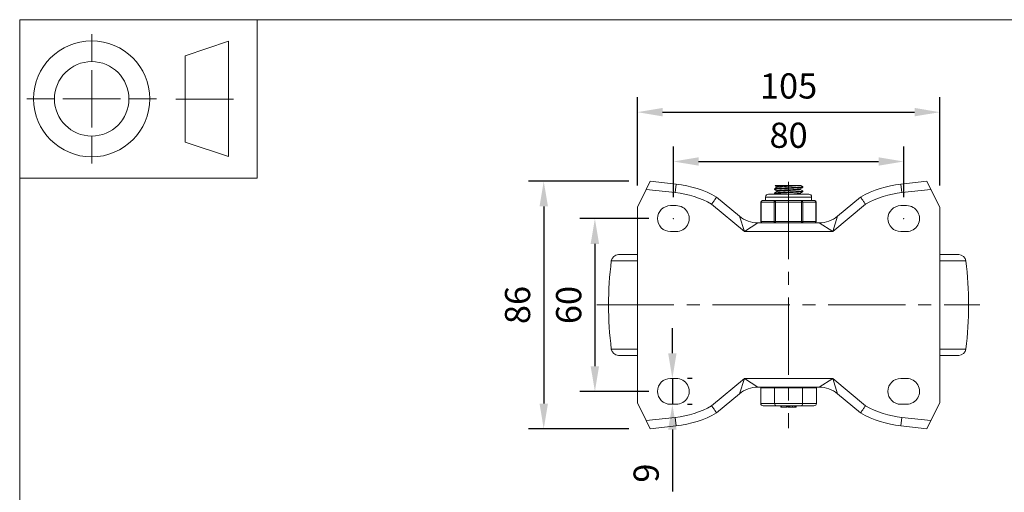
# Model space of a CAD drawing. Units: millimetres. Extents: x 10 to 287, y 10 to 200.
# Drawn here: x 10 to 147, y 134 to 200 of the extents above; entities that cross this region are included whole.
import ezdxf

# ---------------------------------------------------------------- set-up
doc = ezdxf.new("R2010")
doc.units = ezdxf.units.MM
doc.header["$LTSCALE"] = 0.75
doc.linetypes.add('CENTER2', pattern=[28.575, 19.05, -3.175, 3.175, -3.175])
doc.linetypes.add('PHANTOM2', pattern=[31.75, 15.875, -3.175, 3.175, -3.175, 3.175, -3.175])
for name, color, linetype, lineweight in [('FD_Dimensions', 7, 'Continuous', 13), ('Reference', 7, 'PHANTOM2', 13), ('Smart Centers', 7, 'CENTER2', 13), ('TITLEBLOCK', 7, 'Continuous', 18), ('Visible', 7, 'Continuous', 13), ('Visible Narrow', 7, 'Continuous', 13)]:
    doc.layers.add(name, color=color, linetype=linetype, lineweight=lineweight)
doc.styles.get("Standard").update_dxf_attribs({"font": 'Arial.ttf'})
doc.dimstyles.new('Dim-ISO-25', dxfattribs={"dimtxt": 3.5, "dimasz": 3.5, "dimexe": 2.1, "dimexo": 3, "dimgap": 1.4, "dimtad": 1, "dimdec": 4, "dimdsep": 46, "dimtxsty": 'Standard', "dimcen": 0, "dimadec": 4, "dimazin": 2, "dimtp": 0.1, "dimtm": 0.1, "dimtfac": 1, "dimtdec": 4, "dimtmove": 0, "dimatfit": 3, "dimfxl": 1, "dimarcsym": 0})

# ---------------------------------------------------------------- blocks, each defined once
blk = doc.blocks.new('BIL C&W DRAWING SHEET')
at = {"layer": 'TITLEBLOCK', "lineweight": 13}
for p, q in [((-267, 184.17), (-267, 188)), ((-254, 185), (-248, 187)), ((-248, 187), (-248, 171)), ((-254, 183), (-254, 185)), ((-267, 179), (-267, 183)), ((-254, 179), (-254, 183)), ((-254, 183), (-254, 175)), ((-272.17, 179), (-276, 179)), ((-267, 179), (-271, 179)), ((-267, 179), (-263, 179)), ((-267, 179), (-267, 175)), ((-258, 179), (-261.83, 179)), ((-247.3, 178.97), (-255.3, 178.97)), ((-254, 175), (-254, 179)), ((-267, 173.83), (-267, 170)), ((-254, 173), (-254, 175)), ((-248, 171), (-254, 173))]:
    blk.add_line(p, q, dxfattribs=at)
for points in [[(-277, 190), (0, 190), (0, 0), (-277, 0)], [(-277, 190), (-244, 190), (-244, 168), (-277, 168)]]:
    blk.add_lwpolyline(points, close=True, dxfattribs=at)
for radius in [8.06, 5.17]:
    blk.add_circle((-267, 179), radius, dxfattribs=at)
blk = doc.blocks.new('*U6')
at = {"layer": 'Smart Centers', "color": 0, "ltscale": 0.75, "transparency": 16777216}
blk.add_line((-26.63, 0), (26.58, 0), dxfattribs=at)
blk = doc.blocks.new('*U7')
at = {"layer": 'Smart Centers', "color": 0, "ltscale": 0.75, "transparency": 16777216}
blk.add_line((0, 17.1), (0, -17.1), dxfattribs=at)
blk = doc.blocks.new('*D18')
at = {"layer": 'Defpoints', "color": 0, "transparency": 16777216}
for p in [(100.39, 172.36), (89.89, 148.36), (100.39, 148.36)]:
    blk.add_point(p, dxfattribs=at)
at = {"layer": 'FD_Dimensions', "color": 0, "lineweight": -2, "transparency": 16777216}
for p, q in [((97.39, 172.36), (87.79, 172.36)), ((89.89, 168.86), (89.89, 151.86)), ((97.39, 148.36), (87.79, 148.36))]:
    blk.add_line(p, q, dxfattribs=at)
at = {"layer": 'FD_Dimensions', "color": 0, "transparency": 16777216}
for points in [[(89.3, 168.86), (90.47, 168.86), (89.89, 172.36)], [(89.3, 151.86), (90.47, 151.86), (89.89, 148.36)]]:
    blk.add_solid(points, dxfattribs=at)
at = {"layer": 'FD_Dimensions', "color": 0, "transparency": 16777216, "insert": (86.7, 160.36), "char_height": 3.5, "attachment_point": 5, "rotation": 90}
blk.add_mtext('60', dxfattribs=at)
blk = doc.blocks.new('*D19')
at = {"layer": 'Defpoints', "color": 0, "transparency": 16777216}
for p in [(97.59, 177.56), (82.78, 143.16), (97.59, 143.16)]:
    blk.add_point(p, dxfattribs=at)
at = {"layer": 'FD_Dimensions', "color": 0, "lineweight": -2, "transparency": 16777216}
for p, q in [((94.59, 177.56), (80.68, 177.56)), ((82.78, 174.06), (82.78, 146.66)), ((94.59, 143.16), (80.68, 143.16))]:
    blk.add_line(p, q, dxfattribs=at)
at = {"layer": 'FD_Dimensions', "color": 0, "transparency": 16777216}
for points in [[(82.2, 174.06), (83.37, 174.06), (82.78, 177.56)], [(82.2, 146.66), (83.37, 146.66), (82.78, 143.16)]]:
    blk.add_solid(points, dxfattribs=at)
at = {"layer": 'FD_Dimensions', "color": 0, "transparency": 16777216, "insert": (79.6, 160.36), "char_height": 3.5, "attachment_point": 5, "rotation": 90}
blk.add_mtext('86', dxfattribs=at)
blk = doc.blocks.new('*D20')
at = {"layer": 'Defpoints', "color": 0, "transparency": 16777216}
for p in [(132.79, 180.3), (100.79, 172.36), (132.79, 172.36)]:
    blk.add_point(p, dxfattribs=at)
at = {"layer": 'FD_Dimensions', "color": 0, "lineweight": -2, "transparency": 16777216}
for p, q in [((100.79, 175.36), (100.79, 182.4)), ((132.79, 175.36), (132.79, 182.4)), ((104.29, 180.3), (129.29, 180.3))]:
    blk.add_line(p, q, dxfattribs=at)
at = {"layer": 'FD_Dimensions', "color": 0, "transparency": 16777216}
for points in [[(104.29, 180.88), (104.29, 179.72), (100.79, 180.3)], [(129.29, 180.88), (129.29, 179.72), (132.79, 180.3)]]:
    blk.add_solid(points, dxfattribs=at)
at = {"layer": 'FD_Dimensions', "color": 0, "transparency": 16777216, "insert": (116.79, 183.49), "char_height": 3.5, "attachment_point": 5}
blk.add_mtext('80', dxfattribs=at)
blk = doc.blocks.new('*D21')
at = {"layer": 'Defpoints', "color": 0, "transparency": 16777216}
for p in [(137.79, 187.15), (95.79, 173.96), (137.79, 173.96)]:
    blk.add_point(p, dxfattribs=at)
at = {"layer": 'FD_Dimensions', "color": 0, "lineweight": -2, "transparency": 16777216}
for p, q in [((95.79, 176.96), (95.79, 189.25)), ((137.79, 176.96), (137.79, 189.25)), ((99.29, 187.15), (134.29, 187.15))]:
    blk.add_line(p, q, dxfattribs=at)
at = {"layer": 'FD_Dimensions', "color": 0, "transparency": 16777216}
for points in [[(99.29, 187.74), (99.29, 186.57), (95.79, 187.15)], [(134.29, 187.74), (134.29, 186.57), (137.79, 187.15)]]:
    blk.add_solid(points, dxfattribs=at)
at = {"layer": 'FD_Dimensions', "color": 0, "transparency": 16777216, "insert": (116.79, 190.34), "char_height": 3.5, "attachment_point": 5}
blk.add_mtext('105', dxfattribs=at)
blk = doc.blocks.new('*D22')
at = {"layer": 'Defpoints', "color": 0, "transparency": 16777216}
for p in [(100.39, 150.16), (100.39, 146.56), (100.65, 146.56)]:
    blk.add_point(p, dxfattribs=at)
at = {"layer": 'FD_Dimensions', "color": 0, "lineweight": -2, "transparency": 16777216}
for p, q in [((100.65, 153.66), (100.65, 157.16)), ((100.65, 150.16), (100.65, 146.56)), ((103.39, 150.16), (102.75, 150.16)), ((103.39, 146.56), (102.75, 146.56)), ((100.65, 143.06), (100.65, 134.46))]:
    blk.add_line(p, q, dxfattribs=at)
at = {"layer": 'FD_Dimensions', "color": 0, "transparency": 16777216}
for points in [[(100.06, 153.66), (101.23, 153.66), (100.65, 150.16)], [(100.06, 143.06), (101.23, 143.06), (100.65, 146.56)]]:
    blk.add_solid(points, dxfattribs=at)
at = {"layer": 'FD_Dimensions', "color": 0, "transparency": 16777216, "insert": (97.46, 137.01), "char_height": 3.5, "attachment_point": 5, "rotation": 90}
blk.add_mtext('9', dxfattribs=at)

msp = doc.modelspace()

# ---------------------------------------------------------------- linework, layer by layer
at = {"layer": 'Reference'}
for centre in [(100.786165, 172.364934), (132.786165, 172.364934)]:
    msp.add_circle(centre, 0.02, dxfattribs=at)
at = {"layer": 'Visible'}
for p, q in [((97.014246, 176.421096), (95.786165, 173.964934)), ((97.014246, 176.421096), (97.586165, 177.564934)), ((101.186165, 177.164934), (97.586165, 177.564934)), ((114.816165, 176.421397), (114.816165, 176.50847)), ((114.906707, 176.964934), (116.630815, 176.964934)), ((115.157965, 176.710638), (115.157965, 176.824059)), ((118.26747, 176.964934), (116.630815, 176.964934)), ((118.26747, 176.964934), (118.493149, 176.964934)), ((118.414365, 176.405809), (118.414365, 176.519229)), ((118.756165, 176.721397), (118.756165, 176.80847)), ((135.986165, 177.564934), (132.386165, 177.164934)), ((135.986165, 177.564934), (136.558084, 176.421096)), ((136.558084, 176.421096), (137.786165, 173.964934)), ((109.971785, 172.697903), (106.786165, 175.364934)), ((113.586165, 174.864934), (113.586165, 175.364934)), ((119.586165, 175.764934), (113.986165, 175.764934)), ((114.816165, 175.821397), (114.816165, 175.90847)), ((115.157965, 176.110638), (115.157965, 176.224059)), ((118.414365, 175.805809), (118.414365, 175.919229)), ((118.756165, 176.121397), (118.756165, 176.20847)), ((119.986165, 174.864934), (119.986165, 175.364934)), ((126.786165, 175.364934), (123.600545, 172.697903)), ((95.786165, 173.964934), (95.786165, 146.764934)), ((100.386165, 174.164934), (101.186165, 174.164934)), ((112.948859, 171.964934), (112.948859, 174.664934)), ((113.77645, 174.864934), (113.148859, 174.864934)), ((114.339921, 174.864934), (113.77645, 174.864934)), ((114.967512, 174.864934), (114.339921, 174.864934)), ((116.222694, 174.864934), (114.967512, 174.864934)), ((117.349637, 174.864934), (116.222694, 174.864934)), ((118.604819, 174.864934), (117.349637, 174.864934)), ((119.23241, 174.864934), (118.604819, 174.864934)), ((119.795881, 174.864934), (119.23241, 174.864934)), ((120.423472, 174.864934), (119.795881, 174.864934)), ((120.623472, 171.964934), (120.623472, 174.664934)), ((132.386165, 174.164934), (133.186165, 174.164934)), ((137.786165, 146.764934), (137.786165, 173.964934)), ((121.032799, 171.764934), (112.539532, 171.764934)), ((101.186165, 170.564934), (100.386165, 170.564934)), ((133.186165, 170.564934), (132.386165, 170.564934)), ((95.786165, 167.364934), (93.160676, 167.364934)), ((140.411655, 167.364934), (137.786165, 167.364934)), ((95.786165, 153.364934), (93.160676, 153.364934)), ((140.411655, 153.364934), (137.786165, 153.364934)), ((100.386165, 150.164934), (101.186165, 150.164934)), ((132.386165, 150.164934), (133.186165, 150.164934)), ((106.786165, 145.364934), (109.971785, 148.031965)), ((112.539532, 148.964934), (121.032799, 148.964934)), ((114.852042, 148.864934), (112.917919, 148.864934)), ((112.917919, 148.864934), (112.917919, 146.664934)), ((113.586165, 148.864934), (113.586165, 148.964934)), ((118.720289, 148.864934), (114.852042, 148.864934)), ((114.852042, 148.864934), (114.852042, 146.664934)), ((120.654412, 148.864934), (118.720289, 148.864934)), ((118.720289, 148.864934), (118.720289, 146.664934)), ((119.986165, 148.864934), (119.986165, 148.964934)), ((120.654412, 148.864934), (120.654412, 146.664934)), ((123.600545, 148.031965), (126.786165, 145.364934)), ((97.014246, 144.308772), (95.786165, 146.764934)), ((101.186165, 146.564934), (100.386165, 146.564934)), ((113.264329, 146.364934), (115.025247, 146.364934)), ((115.025247, 146.364934), (118.547084, 146.364934)), ((115.707539, 146.164934), (115.707539, 146.364934)), ((115.708234, 146.164934), (115.708234, 146.364934)), ((116.495908, 146.164934), (116.495908, 146.364934)), ((116.564087, 146.164934), (116.564087, 146.364934)), ((116.682601, 146.164934), (116.682601, 146.364934)), ((116.822527, 146.164934), (116.822527, 146.364934)), ((116.85897, 146.164934), (116.85897, 146.364934)), ((117.318378, 146.164934), (117.318378, 146.364934)), ((117.777785, 146.164934), (117.777785, 146.364934)), ((117.814404, 146.164934), (117.814404, 146.364934)), ((117.820753, 146.164934), (117.820753, 146.364934)), ((118.547084, 146.364934), (120.308002, 146.364934)), ((133.186165, 146.564934), (132.386165, 146.564934)), ((136.558084, 144.308772), (137.786165, 146.764934)), ((115.707539, 146.164934), (115.708234, 146.164934)), ((115.708234, 146.164934), (115.795213, 146.164934)), ((115.795213, 146.164934), (116.495908, 146.164934)), ((116.495908, 146.164934), (116.564087, 146.164934)), ((116.682601, 146.164934), (116.822527, 146.164934)), ((116.822527, 146.164934), (116.85897, 146.164934)), ((116.85897, 146.164934), (116.980548, 146.164934)), ((116.980548, 146.164934), (117.318378, 146.164934)), ((117.318378, 146.164934), (117.656207, 146.164934)), ((117.656207, 146.164934), (117.777785, 146.164934)), ((117.777785, 146.164934), (117.814404, 146.164934)), ((117.814404, 146.164934), (117.820753, 146.164934)), ((97.586165, 143.164934), (97.014246, 144.308772)), ((136.558084, 144.308772), (135.986165, 143.164934)), ((97.586165, 143.164934), (101.186165, 143.564934)), ((132.386165, 143.564934), (135.986165, 143.164934))]:
    msp.add_line(p, q, dxfattribs=at)
for centre, radius, start, end in [((99.55409, 162.476255), 14.779072, 60.70241392, 83.65980825), ((134.018241, 162.476255), 14.779072, 96.34019175, 119.29758608), ((116.503051, 188.569249), 12.800015, 270.57433337, 278.54154863), ((112.539532, 175.764934), 4, 230.06361685, 270), ((121.032799, 175.764934), 4, 270, 309.93638315), ((112.539532, 144.964934), 4, 90, 129.93638315), ((121.032799, 144.964934), 4, 50.06361685, 90), ((99.55409, 158.253613), 14.779072, 276.34019175, 299.29758608), ((134.018241, 158.253613), 14.779072, 240.70241392, 263.65980825)]:
    msp.add_arc(centre, radius, start, end, dxfattribs=at)
at = {"layer": 'Visible', "extrusion": (0, 0, -1)}
for centre, radius, start, end in [((-113.986165, 175.364934), 0.4, 0, 90), ((-119.586165, 175.364934), 0.4, 90, 180), ((-100.386165, 172.364934), 1.8, 269.99999764, 89.99999764), ((-101.186165, 172.364934), 1.8, 89.99999764, 269.99999764), ((-113.148859, 174.664934), 0.2, 0, 90), ((-120.423472, 174.664934), 0.2, 90, 180), ((-132.386165, 172.364934), 1.8, 270.00000236, 90.00000236), ((-133.186165, 172.364934), 1.8, 90.00000236, 270.00000236), ((-113.148859, 171.964934), 0.2, 270, 0), ((-120.423472, 171.964934), 0.2, 180, 270), ((-93.160676, 166.364934), 1, 7.1433553, 90), ((-140.411655, 166.364934), 1, 90, 172.8566447), ((-141.036165, 160.364934), 49.25, 352.8566447, 7.1433553), ((-92.536165, 160.364934), 49.25, 172.8566447, 187.1433553), ((-93.160676, 154.364934), 1, 270, 352.8566447), ((-140.411655, 154.364934), 1, 187.1433553, 270), ((-100.386165, 148.364934), 1.8, 270.00000236, 90.00000236), ((-101.186165, 148.364934), 1.8, 90.00000236, 270.00000236), ((-132.386165, 148.364934), 1.8, 269.99999764, 89.99999764), ((-133.186165, 148.364934), 1.8, 89.99999764, 269.99999764)]:
    msp.add_arc(centre, radius, start, end, dxfattribs=at)
for centre, major_axis, ratio, start_param, end_param in [((113.264329, 146.664934), (0.34641, 0), 0.8660254038, 1.5707963268, 3.1415926536), ((115.025247, 146.664934), (0, 0.3), 0.5773502692, 3.1415926536, 4.7123889804)]:
    msp.add_ellipse(centre, major_axis=major_axis, ratio=ratio, start_param=start_param, end_param=end_param, dxfattribs=at)
at = {"layer": 'Visible'}
for centre, major_axis, ratio, start_param, end_param in [((118.547084, 146.664934), (0, 0.3), 0.5773502692, 3.1415926536, 4.7123889804), ((120.308002, 146.664934), (-0.34641, 0), 0.8660254038, 1.5707963268, 3.1415926536)]:
    msp.add_ellipse(centre, major_axis=major_axis, ratio=ratio, start_param=start_param, end_param=end_param, dxfattribs=at)
for points, knots in [([(114.824936, 176.413399), (114.811639, 176.420627), (114.815065, 176.427855), (114.836365, 176.435084), (114.921117, 176.463846), (115.286894, 176.492607), (115.80066, 176.521369), (116.312559, 176.550026), (116.960476, 176.578683), (117.510281, 176.60734), (118.082001, 176.63714), (118.533865, 176.666939), (118.690851, 176.696739), (118.734152, 176.704958), (118.754827, 176.713178), (118.753943, 176.721397)], [115.6992515968, 115.6992515968, 115.6992515968, 115.6992515968, 115.9263403108, 115.9263403108, 115.9263403108, 116.8299151156, 116.8299151156, 116.8299151156, 117.7302062074, 117.7302062074, 117.7302062074, 118.6663836403, 118.6663836403, 118.6663836403, 118.9246065188, 118.9246065188, 118.9246065188, 118.9246065188]), ([(118.7465, 176.816469), (118.76319, 176.807396), (118.753815, 176.798323), (118.716393, 176.789249), (118.593688, 176.759499), (118.172731, 176.729748), (117.616101, 176.699997), (117.06382, 176.670479), (116.391309, 176.64096), (115.854719, 176.611442), (115.32232, 176.582154), (114.935961, 176.552866), (114.840769, 176.523578), (114.824401, 176.518542), (114.816698, 176.513506), (114.817285, 176.50847)], [-121.986719498, -121.986719498, -121.986719498, -121.986719498, -121.7016747823, -121.7016747823, -121.7016747823, -120.7670251518, -120.7670251518, -120.7670251518, -119.8396774715, -119.8396774715, -119.8396774715, -118.919574695, -118.919574695, -118.919574695, -118.7613645761, -118.7613645761, -118.7613645761, -118.7613645761]), ([(115.160046, 176.224059), (115.159194, 176.232351), (115.176486, 176.240644), (115.212905, 176.248936), (115.346733, 176.279409), (115.735787, 176.309881), (116.223323, 176.340353), (116.708248, 176.370662), (117.277721, 176.400971), (117.704468, 176.43128), (118.094533, 176.458984), (118.356128, 176.486688), (118.405752, 176.514392)], [124.0929098168, 124.0929098168, 124.0929098168, 124.0929098168, 124.353424276, 124.353424276, 124.353424276, 125.310738816, 125.310738816, 125.310738816, 126.262926461, 126.262926461, 126.262926461, 127.1332659915, 127.1332659915, 127.1332659915, 127.1332659915]), ([(115.160679, 176.824059), (115.162501, 176.844381), (115.272175, 176.864702), (115.47866, 176.885024), (115.749312, 176.91166), (116.178719, 176.938297), (116.630815, 176.964934)], [130.376095124, 130.376095124, 130.376095124, 130.376095124, 131.0145171111, 131.0145171111, 131.0145171111, 131.851333966, 131.851333966, 131.851333966, 131.851333966]), ([(115.166978, 176.715476), (115.214397, 176.741579), (115.446981, 176.767681), (115.80141, 176.793783), (116.214378, 176.824197), (116.782075, 176.85461), (117.27656, 176.885024), (117.709639, 176.91166), (118.078949, 176.938297), (118.26747, 176.964934)], [130.4773316028, 130.4773316028, 130.4773316028, 130.4773316028, 131.2973615357, 131.2973615357, 131.2973615357, 132.2528296318, 132.2528296318, 132.2528296318, 133.0896464867, 133.0896464867, 133.0896464867, 133.0896464867]), ([(106.786165, 175.364934), (106.786165, 175.364934), (106.76889, 175.339914), (106.701736, 175.242573), (106.652445, 175.171097), (106.527955, 174.990329), (106.453844, 174.882607), (106.330128, 174.70247), (106.286306, 174.638613), (106.196623, 174.507808), (106.150982, 174.44118), (106.10461, 174.373423), (106.103976, 174.372496), (106.103341, 174.371569)], [-0.47271609591, -0.47271609591, -0.47271609591, -0.47271609591, -0.35597586303, -0.35597586303, -0.23897571122, -0.23897571122, -0.12144827977, -0.12144827977, -0.06073693185, -0.06073693185, 0, 0, 0.00084247508, 0.00084247508, 0.00084247508, 0.00084247508]), ([(114.824298, 175.813399), (114.814255, 175.818856), (114.813875, 175.824314), (114.823737, 175.829772), (114.875802, 175.858586), (115.212144, 175.887399), (115.710037, 175.916213), (116.20691, 175.944967), (116.854, 175.973722), (117.416058, 176.002476), (117.977059, 176.031177), (118.441446, 176.059877), (118.640956, 176.088577), (118.717005, 176.099517), (118.753962, 176.110457), (118.753215, 176.121397)], [109.4160662897, 109.4160662897, 109.4160662897, 109.4160662897, 109.58753148, 109.58753148, 109.58753148, 110.4927346711, 110.4927346711, 110.4927346711, 111.3960823985, 111.3960823985, 111.3960823985, 112.2977321266, 112.2977321266, 112.2977321266, 112.6414212117, 112.6414212117, 112.6414212117, 112.6414212117]), ([(118.745816, 176.216469), (118.769684, 176.202774), (118.735038, 176.189079), (118.639094, 176.175384), (118.436048, 176.146401), (117.962945, 176.117418), (117.394224, 176.088435), (116.825685, 176.059461), (116.174104, 176.030487), (115.679588, 176.001513), (115.18523, 175.972548), (114.858696, 175.943584), (114.820248, 175.914619), (114.817527, 175.91257), (114.816253, 175.91052), (114.816393, 175.90847)], [-115.7035341909, -115.7035341909, -115.7035341909, -115.7035341909, -115.2732896321, -115.2732896321, -115.2732896321, -114.3627585316, -114.3627585316, -114.3627585316, -113.4525192093, -113.4525192093, -113.4525192093, -112.5425690161, -112.5425690161, -112.5425690161, -112.4781792689, -112.4781792689, -112.4781792689, -112.4781792689]), ([(115.169603, 176.115476), (115.194382, 176.129952), (115.272952, 176.144428), (115.403223, 176.158904), (115.673298, 176.188915), (116.158711, 176.218925), (116.669086, 176.248936), (117.187308, 176.279409), (117.717712, 176.309881), (118.04661, 176.340353), (118.282105, 176.362172), (118.409875, 176.38399), (118.412164, 176.405809)], [124.1941462956, 124.1941462956, 124.1941462956, 124.1941462956, 124.6489179932, 124.6489179932, 124.6489179932, 125.5917367967, 125.5917367967, 125.5917367967, 126.5490513367, 126.5490513367, 126.5490513367, 127.2345024704, 127.2345024704, 127.2345024704, 127.2345024704]), ([(118.265005, 175.764934), (118.341623, 175.775659), (118.390977, 175.786384), (118.407613, 175.797109), (118.412112, 175.800009), (118.414207, 175.802909), (118.413976, 175.805809)], [120.52327587237, 120.52327587237, 120.52327587237, 120.52327587237, 120.86021540067, 120.86021540067, 120.86021540067, 120.95131716321, 120.95131716321, 120.95131716321, 120.95131716321]), ([(127.468989, 174.371569), (127.468355, 174.372496), (127.467721, 174.373423), (127.421349, 174.44118), (127.375708, 174.507808), (127.286024, 174.638613), (127.242203, 174.70247), (127.118487, 174.882607), (127.044376, 174.990329), (126.919886, 175.171097), (126.870595, 175.242573), (126.803441, 175.339914), (126.786165, 175.364934), (126.786165, 175.364934)], [-0.9462746672, -0.9462746672, -0.9462746672, -0.9462746672, -0.94543219212, -0.94543219212, -0.88469526025, -0.88469526025, -0.82398391231, -0.82398391231, -0.70645648082, -0.70645648082, -0.58945632897, -0.58945632897, -0.47271609606, -0.47271609606, -0.47271609606, -0.47271609606]), ([(106.103341, 146.358299), (106.103976, 146.357372), (106.10461, 146.356445), (106.150982, 146.288688), (106.196623, 146.22206), (106.286306, 146.091255), (106.330128, 146.027398), (106.453844, 145.847261), (106.527955, 145.739539), (106.652445, 145.55877), (106.701736, 145.487295), (106.76889, 145.389954), (106.786165, 145.364934), (106.786165, 145.364934)], [-0.94627466672, -0.94627466672, -0.94627466672, -0.94627466672, -0.94543219164, -0.94543219164, -0.88469525981, -0.88469525981, -0.8239839119, -0.8239839119, -0.70645648047, -0.70645648047, -0.58945632868, -0.58945632868, -0.47271609582, -0.47271609582, -0.47271609582, -0.47271609582]), ([(126.786165, 145.364934), (126.786165, 145.364934), (126.803441, 145.389954), (126.870595, 145.487295), (126.919886, 145.55877), (127.044376, 145.739539), (127.118487, 145.847261), (127.242203, 146.027398), (127.286024, 146.091255), (127.375708, 146.22206), (127.421349, 146.288688), (127.467721, 146.356445), (127.468355, 146.357372), (127.468989, 146.358299)], [-0.47271609591, -0.47271609591, -0.47271609591, -0.47271609591, -0.35597586303, -0.35597586303, -0.23897571122, -0.23897571122, -0.12144827977, -0.12144827977, -0.06073693185, -0.06073693185, 0, 0, 0.00084247508, 0.00084247508, 0.00084247508, 0.00084247508])]:
    msp.add_open_spline(points, degree=3, knots=knots, dxfattribs=at)
for points in [[(114.823072, 176.516469), (114.937503, 176.582768), (115.051917, 176.649097), (115.166302, 176.715476)], [(115.157965, 176.219229), (115.046358, 176.283994), (114.934723, 176.34871), (114.823072, 176.413399)], [(115.157965, 176.819229), (115.074227, 176.867822), (114.990473, 176.916387), (114.906708, 176.964934)], [(118.749259, 176.713399), (118.634828, 176.647099), (118.520413, 176.580771), (118.406029, 176.514392)], [(118.414365, 176.410638), (118.525972, 176.345874), (118.637607, 176.281158), (118.749259, 176.216469)], [(118.493145, 176.964934), (118.578503, 176.915424), (118.663876, 176.865938), (118.749259, 176.816469)], [(114.823072, 175.916469), (114.937503, 175.982768), (115.051917, 176.049097), (115.166302, 176.115476)], [(114.906709, 175.764934), (114.878831, 175.781091), (114.850952, 175.797245), (114.823072, 175.813399)], [(118.749259, 176.113399), (118.634828, 176.047099), (118.520413, 175.980771), (118.406029, 175.914392)], [(118.414365, 175.810638), (118.440624, 175.795401), (118.466883, 175.780166), (118.493145, 175.764934)]]:
    msp.add_open_spline(points, degree=3, dxfattribs=at)
at = {"layer": 'Visible Narrow'}
for p, q in [((97.014246, 176.421096), (101.053648, 175.972273)), ((101.053648, 175.972273), (101.186165, 177.164934)), ((132.386165, 177.164934), (132.518683, 175.972273)), ((132.518683, 175.972273), (136.558084, 176.421096)), ((119.986165, 175.364934), (113.586165, 175.364934)), ((106.103341, 174.371569), (110.650155, 170.564934)), ((112.948859, 174.664934), (112.975654, 174.664934)), ((112.975654, 174.664934), (114.794307, 174.664934)), ((112.975654, 171.964934), (112.975654, 174.664934)), ((114.794307, 174.664934), (114.967512, 174.664934)), ((114.794307, 174.664934), (114.794307, 171.964934)), ((114.967512, 174.864934), (114.967512, 174.664934)), ((114.967512, 174.664934), (118.604819, 174.664934)), ((114.967512, 171.964934), (114.967512, 174.664934)), ((118.604819, 174.664934), (118.604819, 174.864934)), ((118.604819, 174.664934), (118.778024, 174.664934)), ((118.604819, 174.664934), (118.604819, 171.964934)), ((118.778024, 174.664934), (120.596677, 174.664934)), ((118.778024, 171.964934), (118.778024, 174.664934)), ((120.596677, 174.664934), (120.623472, 174.664934)), ((120.596677, 174.664934), (120.596677, 171.964934)), ((122.922175, 170.564934), (127.468989, 174.371569)), ((110.650155, 170.564934), (109.971785, 172.697903)), ((123.600545, 172.697903), (122.922175, 170.564934)), ((112.539532, 171.764934), (110.650155, 170.564934)), ((112.975654, 171.964934), (112.948859, 171.964934)), ((114.794307, 171.964934), (112.975654, 171.964934)), ((114.967512, 171.964934), (114.794307, 171.964934)), ((114.967512, 171.964934), (114.967512, 171.764934)), ((118.604819, 171.964934), (114.967512, 171.964934)), ((118.604819, 171.764934), (118.604819, 171.964934)), ((118.778024, 171.964934), (118.604819, 171.964934)), ((120.596677, 171.964934), (118.778024, 171.964934)), ((120.623472, 171.964934), (120.596677, 171.964934)), ((121.032799, 171.764934), (122.922175, 170.564934)), ((110.650155, 170.564934), (122.922175, 170.564934)), ((95.786165, 166.489286), (92.168438, 166.489286)), ((141.403893, 166.489286), (137.786165, 166.489286)), ((95.786165, 154.240582), (92.168438, 154.240582)), ((141.403893, 154.240582), (137.786165, 154.240582)), ((110.650155, 150.164934), (106.103341, 146.358299)), ((109.971785, 148.031965), (110.650155, 150.164934)), ((122.922175, 150.164934), (110.650155, 150.164934)), ((112.539532, 148.964934), (110.650155, 150.164934)), ((121.032799, 148.964934), (122.922175, 150.164934)), ((122.922175, 150.164934), (123.600545, 148.031965)), ((127.468989, 146.358299), (122.922175, 150.164934)), ((114.852042, 146.664934), (112.917919, 146.664934)), ((118.720289, 146.664934), (114.852042, 146.664934)), ((115.795213, 146.164934), (115.795213, 146.364934)), ((116.980548, 146.164934), (116.980548, 146.364934)), ((117.656207, 146.164934), (117.656207, 146.364934)), ((120.654412, 146.664934), (118.720289, 146.664934)), ((101.053648, 144.757594), (97.014246, 144.308772)), ((101.053648, 144.757594), (101.186165, 143.564934)), ((132.518683, 144.757594), (132.386165, 143.564934)), ((136.558084, 144.308772), (132.518683, 144.757594))]:
    msp.add_line(p, q, dxfattribs=at)
at = {"layer": 'Visible Narrow', "extrusion": (0, 0, -1)}
for centre, start, end in [((-99.55409, 162.476255), 96.34019175, 118.83604005), ((-134.018241, 162.476255), 61.16395995, 83.65980825), ((-99.55409, 158.253613), 241.16395995, 263.65980825), ((-134.018241, 158.253613), 276.34019175, 298.83604005)]:
    msp.add_arc(centre, 13.579072, start, end, dxfattribs=at)
for centre, start_param, end_param in [((113.148859, 174.664934), 4.7123889804, 6.2831853072), ((120.423472, 174.664934), 0, 1.5707963268), ((113.148859, 171.964934), 3.1415926536, 4.7123889804), ((120.423472, 171.964934), 1.5707963268, 3.1415926536)]:
    msp.add_ellipse(centre, major_axis=(0, 0.2), ratio=0.8660254038, start_param=start_param, end_param=end_param, dxfattribs=at)
at = {"layer": 'Visible Narrow'}
for centre, start_param, end_param in [((114.967512, 174.664934), 0, 1.5707963268), ((118.604819, 174.664934), 4.7123889804, 6.2831853071), ((114.967512, 171.964934), 1.5707963268, 3.1415926536), ((118.604819, 171.964934), 3.1415926536, 4.7123889804)]:
    msp.add_ellipse(centre, major_axis=(0, 0.2), ratio=0.8660254038, start_param=start_param, end_param=end_param, dxfattribs=at)

# ---------------------------------------------------------------- block references
at = {"layer": 'Smart Centers', "ltscale": 0.75}
for name in ['*U7', '*U6']:
    msp.add_blockref(name, (116.786165, 160.364934), dxfattribs=at)
at = {"layer": 'TITLEBLOCK'}
msp.add_blockref('BIL C&W DRAWING SHEET', (287, 10), dxfattribs=at)

# ---------------------------------------------------------------- dimensions: what is measured, and where the dimension line sits
at = {"layer": 'FD_Dimensions'}
for base, p1, p2, picture, middle in [((137.786165, 187.154984), (95.786165, 173.964934), (137.786165, 173.964934), '*D21', (116.786165, 190.341989)), ((132.786165, 180.300347), (100.786165, 172.364934), (132.786165, 172.364934), '*D20', (116.786165, 183.487353))]:
    dim = msp.add_linear_dim(base=base, p1=p1, p2=p2, dimstyle='Dim-ISO-25', override={"dimlfac": 2.5, "dimclrd": 0, "dimclre": 0}, dxfattribs=at)
    dim.commit()
    dim.dimension.update_dxf_attribs({"geometry": picture, "text_midpoint": middle})
for base, p1, p2, picture, middle in [((82.782132, 143.164934), (97.586165, 177.564934), (97.586165, 143.164934), '*D19', (79.595127, 160.364934)), ((89.886165, 148.364934), (100.386165, 172.364934), (100.386165, 148.364934), '*D18', (86.69916, 160.364934)), ((100.647757, 146.564934), (100.386165, 150.164934), (100.386165, 146.564934), '*D22', (97.460751, 137.014184))]:
    dim = msp.add_linear_dim(base=base, p1=p1, p2=p2, angle=90, dimstyle='Dim-ISO-25', override={"dimlfac": 2.5, "dimclrd": 0, "dimclre": 0}, dxfattribs=at)
    dim.commit()
    dim.dimension.update_dxf_attribs({"geometry": picture, "text_midpoint": middle})

doc.saveas('drawing.dxf')
